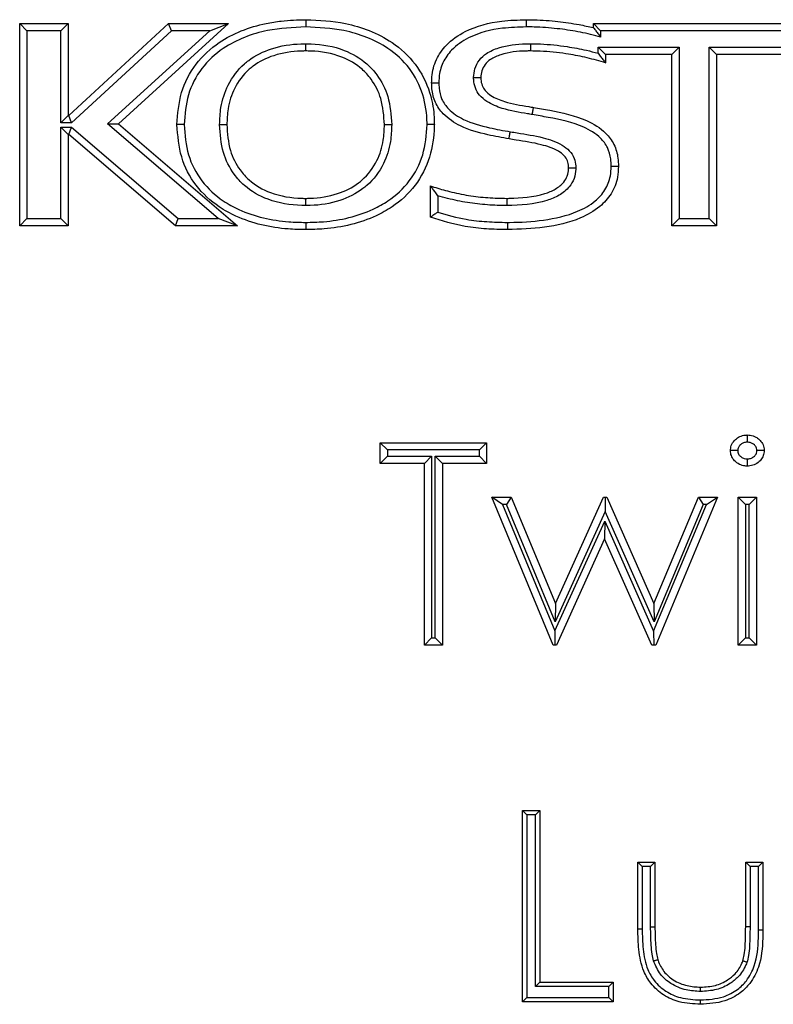
# Model space of a CAD drawing. Units: millimetres. Extents: x 75 to 6225, y 75 to 4380.
# Drawn here: x 1463 to 1515, y 3665 to 3734 of the extents above; entities that cross this region are included whole.
import ezdxf

# ---------------------------------------------------------------- set-up
doc = ezdxf.new("R2010")
doc.units = ezdxf.units.MM
doc.header["$LTSCALE"] = 15

msp = doc.modelspace()

# ---------------------------------------------------------------- linework, layer by layer
at = {"lineweight": 25}
for p, q in [((1463.847, 3732.773), (1463.347, 3733.273)), ((1463.347, 3733.273), (1466.695, 3733.273)), ((1463.347, 3719.273), (1463.347, 3733.273)), ((1466.195, 3732.773), (1466.695, 3733.273)), ((1466.695, 3733.273), (1466.695, 3726.899)), ((1466.747, 3726.899), (1473.645, 3733.273)), ((1477.799, 3733.273), (1470.176, 3726.335)), ((1473.841, 3732.773), (1473.645, 3733.273)), ((1473.645, 3733.273), (1477.799, 3733.273)), ((1476.507, 3732.773), (1477.799, 3733.273)), ((1503.039, 3732.984), (1503.039, 3733.273)), ((1503.039, 3733.273), (1503.539, 3732.773)), ((1503.039, 3733.273), (1521.401, 3733.273)), ((1463.847, 3732.773), (1463.847, 3719.773)), ((1466.195, 3732.773), (1463.847, 3732.773)), ((1466.195, 3726.399), (1466.195, 3732.773)), ((1473.841, 3732.773), (1466.943, 3726.399)), ((1469.421, 3726.323), (1476.507, 3732.773)), ((1476.507, 3732.773), (1473.841, 3732.773)), ((1503.539, 3732.773), (1503.539, 3732.327)), ((1521.401, 3732.773), (1503.539, 3732.773)), ((1503.372, 3731.215), (1503.372, 3731.628)), ((1503.372, 3731.628), (1503.872, 3731.128)), ((1503.372, 3731.628), (1508.98, 3731.628)), ((1503.872, 3731.128), (1503.872, 3730.551)), ((1508.48, 3731.128), (1503.872, 3731.128)), ((1508.98, 3731.628), (1508.48, 3731.128)), ((1508.48, 3719.273), (1508.48, 3731.128)), ((1508.98, 3731.628), (1508.98, 3719.773)), ((1511.064, 3731.628), (1516.776, 3731.628)), ((1511.064, 3731.628), (1511.564, 3731.128)), ((1511.064, 3719.773), (1511.064, 3731.628)), ((1516.276, 3731.128), (1511.564, 3731.128)), ((1511.564, 3731.128), (1511.564, 3719.273)), ((1466.195, 3726.399), (1466.695, 3726.899)), ((1466.943, 3726.399), (1466.195, 3726.399)), ((1466.695, 3726.899), (1466.747, 3726.899)), ((1466.943, 3726.399), (1466.747, 3726.899)), ((1469.421, 3726.323), (1470.176, 3726.335)), ((1477.075, 3719.773), (1469.421, 3726.323)), ((1470.176, 3726.335), (1478.429, 3719.273)), ((1466.195, 3726.094), (1466.932, 3726.094)), ((1466.195, 3719.773), (1466.195, 3726.094)), ((1466.695, 3725.594), (1466.195, 3726.094)), ((1466.747, 3725.594), (1466.932, 3726.094)), ((1466.932, 3726.094), (1474.323, 3719.773)), ((1466.747, 3725.594), (1466.695, 3725.594)), ((1466.695, 3725.594), (1466.695, 3719.273)), ((1474.138, 3719.273), (1466.747, 3725.594)), ((1491.769, 3719.868), (1491.769, 3722.035)), ((1492.269, 3721.354), (1492.269, 3720.21)), ((1463.347, 3719.273), (1463.847, 3719.773)), ((1463.847, 3719.773), (1466.195, 3719.773)), ((1466.695, 3719.273), (1466.195, 3719.773)), ((1474.138, 3719.273), (1474.323, 3719.773)), ((1474.323, 3719.773), (1477.075, 3719.773)), ((1478.429, 3719.273), (1477.075, 3719.773)), ((1508.98, 3719.773), (1508.48, 3719.273)), ((1508.98, 3719.773), (1511.064, 3719.773)), ((1511.064, 3719.773), (1511.564, 3719.273)), ((1466.695, 3719.273), (1463.347, 3719.273)), ((1478.429, 3719.273), (1474.138, 3719.273)), ((1511.564, 3719.273), (1508.48, 3719.273)), ((1488.295, 3702.837), (1488.295, 3704.273)), ((1488.795, 3703.773), (1488.295, 3704.273)), ((1488.295, 3704.273), (1495.654, 3704.273)), ((1495.654, 3704.273), (1495.154, 3703.773)), ((1495.654, 3704.273), (1495.654, 3702.837)), ((1488.795, 3703.337), (1488.295, 3702.837)), ((1488.795, 3703.773), (1488.795, 3703.337)), ((1495.154, 3703.773), (1488.795, 3703.773)), ((1488.795, 3703.337), (1491.847, 3703.337)), ((1491.847, 3703.337), (1491.347, 3702.837)), ((1491.847, 3703.337), (1491.847, 3690.773)), ((1492.603, 3702.837), (1492.103, 3703.337)), ((1492.103, 3703.337), (1495.154, 3703.337)), ((1492.103, 3690.773), (1492.103, 3703.337)), ((1495.154, 3703.337), (1495.154, 3703.773)), ((1495.654, 3702.837), (1495.154, 3703.337)), ((1491.347, 3702.837), (1488.295, 3702.837)), ((1491.347, 3690.273), (1491.347, 3702.837)), ((1495.654, 3702.837), (1492.603, 3702.837)), ((1492.603, 3702.837), (1492.603, 3690.273)), ((1496.762, 3700.004), (1496.013, 3700.504)), ((1500.251, 3690.273), (1496.013, 3700.504)), ((1496.013, 3700.504), (1497.362, 3700.504)), ((1497.362, 3700.504), (1497.028, 3700.004)), ((1497.362, 3700.504), (1500.411, 3693.145)), ((1500.411, 3693.145), (1503.751, 3700.504)), ((1503.751, 3700.504), (1503.858, 3700.504)), ((1503.858, 3700.504), (1503.854, 3699.52)), ((1503.858, 3700.504), (1503.964, 3700.504)), ((1503.964, 3700.504), (1507.231, 3693.145)), ((1507.231, 3693.145), (1510.308, 3700.504)), ((1511.629, 3700.504), (1507.352, 3690.273)), ((1510.308, 3700.504), (1511.629, 3700.504)), ((1510.308, 3700.504), (1510.641, 3700.004)), ((1510.878, 3700.004), (1511.629, 3700.504)), ((1513.065, 3700.504), (1514.321, 3700.504)), ((1513.565, 3700.004), (1513.065, 3700.504)), ((1513.065, 3690.273), (1513.065, 3700.504)), ((1514.321, 3700.504), (1513.821, 3700.004)), ((1514.321, 3700.504), (1514.321, 3690.273)), ((1496.762, 3700.004), (1500.383, 3691.261)), ((1497.028, 3700.004), (1496.762, 3700.004)), ((1500.39, 3691.889), (1497.028, 3700.004)), ((1507.211, 3691.233), (1510.878, 3700.004)), ((1510.641, 3700.004), (1507.245, 3691.881)), ((1510.878, 3700.004), (1510.641, 3700.004)), ((1513.821, 3700.004), (1513.565, 3700.004)), ((1513.565, 3700.004), (1513.565, 3690.773)), ((1513.821, 3690.773), (1513.821, 3700.004)), ((1503.854, 3699.52), (1500.39, 3691.889)), ((1507.245, 3691.881), (1503.854, 3699.52)), ((1500.383, 3691.261), (1503.826, 3698.853)), ((1503.826, 3698.853), (1503.821, 3697.632)), ((1503.826, 3698.853), (1507.211, 3691.233)), ((1503.821, 3697.632), (1500.484, 3690.273)), ((1507.091, 3690.273), (1503.821, 3697.632)), ((1500.411, 3693.145), (1500.39, 3691.889)), ((1507.231, 3693.145), (1507.245, 3691.881)), ((1500.383, 3691.261), (1500.366, 3690.273)), ((1507.211, 3691.233), (1507.222, 3690.273)), ((1491.847, 3690.773), (1491.347, 3690.273)), ((1492.603, 3690.273), (1491.347, 3690.273)), ((1491.847, 3690.773), (1492.103, 3690.773)), ((1492.603, 3690.273), (1492.103, 3690.773)), ((1500.366, 3690.273), (1500.251, 3690.273)), ((1500.484, 3690.273), (1500.366, 3690.273)), ((1507.222, 3690.273), (1507.091, 3690.273)), ((1507.352, 3690.273), (1507.222, 3690.273)), ((1513.565, 3690.773), (1513.065, 3690.273)), ((1514.321, 3690.273), (1513.065, 3690.273)), ((1513.565, 3690.773), (1513.821, 3690.773)), ((1514.321, 3690.273), (1513.821, 3690.773)), ((1498.146, 3665.605), (1498.146, 3678.834)), ((1498.146, 3678.834), (1498.446, 3678.534)), ((1498.146, 3678.834), (1499.333, 3678.834)), ((1499.033, 3678.534), (1499.333, 3678.834)), ((1499.333, 3678.834), (1499.333, 3666.962)), ((1498.446, 3678.534), (1498.446, 3665.905)), ((1499.033, 3678.534), (1498.446, 3678.534)), ((1499.033, 3666.662), (1499.033, 3678.534)), ((1506.117, 3675.273), (1507.305, 3675.273)), ((1506.117, 3675.273), (1506.417, 3674.973)), ((1506.117, 3670.654), (1506.117, 3675.273)), ((1507.005, 3674.973), (1507.305, 3675.273)), ((1507.305, 3675.273), (1507.305, 3670.789)), ((1513.58, 3675.273), (1514.767, 3675.273)), ((1513.58, 3675.273), (1513.88, 3674.973)), ((1513.58, 3670.789), (1513.58, 3675.273)), ((1514.767, 3675.273), (1514.467, 3674.973)), ((1514.767, 3675.273), (1514.767, 3670.566)), ((1506.417, 3674.973), (1506.417, 3670.655)), ((1507.005, 3674.973), (1506.417, 3674.973)), ((1507.005, 3670.789), (1507.005, 3674.973)), ((1514.467, 3674.973), (1513.88, 3674.973)), ((1513.88, 3674.973), (1513.88, 3670.789)), ((1514.467, 3670.568), (1514.467, 3674.973)), ((1507.005, 3670.789), (1507.305, 3670.789)), ((1513.88, 3670.789), (1513.58, 3670.789)), ((1499.033, 3666.662), (1499.333, 3666.962)), ((1504.121, 3666.662), (1499.033, 3666.662)), ((1499.333, 3666.962), (1504.421, 3666.962)), ((1504.121, 3666.662), (1504.421, 3666.962)), ((1504.121, 3665.905), (1504.121, 3666.662)), ((1504.421, 3666.962), (1504.421, 3665.605)), ((1498.146, 3665.605), (1498.446, 3665.905)), ((1498.446, 3665.905), (1504.121, 3665.905)), ((1504.421, 3665.605), (1504.121, 3665.905)), ((1504.421, 3665.605), (1498.146, 3665.605))]:
    msp.add_line(p, q, dxfattribs=at)
for points, knots in [([(1474.228, 3726.273), (1474.285, 3727.023), (1474.397, 3728.514), (1475.456, 3730.532), (1476.977, 3731.945), (1478.685, 3732.816), (1480.154, 3733.25), (1481.652, 3733.492), (1482.57, 3733.518), (1483.135, 3733.533)], [0, 0, 0, 0, 0.173327, 0.344633, 0.514705, 0.648051, 0.786812, 0.868995, 1, 1, 1, 1]), ([(1483.135, 3733.533), (1483.135, 3733.528), (1483.135, 3733.517), (1483.135, 3733.43), (1483.135, 3733.304), (1483.135, 3733.17), (1483.135, 3733.078), (1483.135, 3733.041), (1483.135, 3733.033)], [0, 0, 0, 0, 0.214615, 0.42923, 0.643862, 0.858531, 0.970572, 1, 1, 1, 1]), ([(1483.135, 3733.533), (1484.06, 3733.491), (1485.559, 3733.423), (1487.57, 3732.817), (1489.273, 3731.958), (1490.817, 3730.534), (1491.731, 3728.72), (1492.006, 3727.288), (1492.031, 3726.538), (1492.037, 3726.312), (1492.038, 3726.273)], [0, 0, 0, 0, 0.214321, 0.347291, 0.48486, 0.654875, 0.82579, 0.947336, 0.990929, 1, 1, 1, 1]), ([(1491.85, 3729.171), (1491.854, 3729.306), (1491.869, 3729.852), (1492.107, 3730.797), (1492.907, 3731.923), (1494.429, 3732.976), (1496.391, 3733.473), (1497.829, 3733.516), (1498.394, 3733.533)], [0, 0, 0, 0, 0.046093, 0.186604, 0.324678, 0.50874, 0.806743, 1, 1, 1, 1]), ([(1498.394, 3733.533), (1498.579, 3733.532), (1499.313, 3733.527), (1500.538, 3733.432), (1501.904, 3733.238), (1502.712, 3733.057), (1503.039, 3732.984)], [0, 0, 0, 0, 0.118092, 0.469849, 0.785682, 1, 1, 1, 1]), ([(1498.394, 3733.533), (1498.394, 3733.528), (1498.394, 3733.517), (1498.394, 3733.43), (1498.395, 3733.304), (1498.395, 3733.173), (1498.395, 3733.081), (1498.395, 3733.044), (1498.395, 3733.033)], [0, 0, 0, 0, 0.214644, 0.429287, 0.643935, 0.858591, 0.957448, 1, 1, 1, 1]), ([(1483.135, 3733.033), (1482.249, 3732.993), (1480.808, 3732.929), (1478.89, 3732.357), (1477.287, 3731.545), (1475.863, 3730.226), (1474.883, 3728.356), (1474.78, 3726.973), (1474.728, 3726.273)], [0, 0, 0, 0, 0.2183, 0.35538, 0.49209, 0.659708, 0.827767, 1, 1, 1, 1]), ([(1491.538, 3726.273), (1491.537, 3726.307), (1491.52, 3727.004), (1491.345, 3728.389), (1490.407, 3730.228), (1488.98, 3731.544), (1487.386, 3732.352), (1485.469, 3732.927), (1484.025, 3732.993), (1483.135, 3733.033)], [0, 0, 0, 0, 0.008519, 0.172669, 0.340559, 0.508041, 0.64398, 0.780296, 1, 1, 1, 1]), ([(1498.395, 3733.033), (1497.851, 3733.017), (1496.49, 3732.976), (1494.659, 3732.519), (1493.274, 3731.569), (1492.571, 3730.587), (1492.366, 3729.768), (1492.354, 3729.294), (1492.35, 3729.172)], [0, 0, 0, 0, 0.204261, 0.510538, 0.691002, 0.822348, 0.954318, 1, 1, 1, 1]), ([(1503.539, 3732.327), (1503.484, 3732.344), (1502.968, 3732.499), (1501.969, 3732.717), (1500.486, 3732.936), (1499.291, 3733.027), (1498.575, 3733.032), (1498.395, 3733.033)], [0, 0, 0, 0, 0.033097, 0.310542, 0.587898, 0.896154, 1, 1, 1, 1]), ([(1503.039, 3732.984), (1503.042, 3732.98), (1503.048, 3732.972), (1503.098, 3732.909), (1503.194, 3732.785), (1503.349, 3732.583), (1503.473, 3732.417), (1503.538, 3732.329), (1503.539, 3732.327)], [0, 0, 0, 0, 0.116909, 0.233048, 0.409693, 0.688, 0.995663, 1, 1, 1, 1]), ([(1477.182, 3726.273), (1477.197, 3726.669), (1477.234, 3727.613), (1477.721, 3729.118), (1478.514, 3730.175), (1479.547, 3731.013), (1480.834, 3731.647), (1482.226, 3731.856), (1483.025, 3731.868), (1483.135, 3731.869)], [0, 0, 0, 0, 0.128911, 0.306749, 0.50639, 0.547895, 0.7398, 0.964144, 1, 1, 1, 1]), ([(1483.135, 3731.369), (1483.135, 3731.375), (1483.135, 3731.386), (1483.135, 3731.472), (1483.135, 3731.599), (1483.135, 3731.732), (1483.135, 3731.824), (1483.135, 3731.861), (1483.135, 3731.869)], [0, 0, 0, 0, 0.214626, 0.429251, 0.643889, 0.858554, 0.968408, 1, 1, 1, 1]), ([(1483.135, 3731.869), (1483.258, 3731.868), (1484.162, 3731.854), (1485.682, 3731.592), (1487.215, 3730.703), (1488.233, 3729.58), (1488.957, 3728.155), (1489.04, 3726.934), (1489.085, 3726.273)], [0, 0, 0, 0, 0.040313, 0.294735, 0.492601, 0.604439, 0.786004, 1, 1, 1, 1]), ([(1494.753, 3729.53), (1494.77, 3729.738), (1494.804, 3730.171), (1495.124, 3730.764), (1495.695, 3731.277), (1496.783, 3731.743), (1497.845, 3731.863), (1498.586, 3731.869), (1498.696, 3731.869)], [0, 0, 0, 0, 0.1212766, 0.2524198, 0.3827917, 0.5650115, 0.9355257, 1, 1, 1, 1]), ([(1498.696, 3731.869), (1498.696, 3731.859), (1498.696, 3731.822), (1498.696, 3731.73), (1498.696, 3731.599), (1498.695, 3731.472), (1498.695, 3731.386), (1498.695, 3731.375), (1498.695, 3731.369)], [0, 0, 0, 0, 0.0411496, 0.1414099, 0.3560668, 0.5707142, 0.785357, 1, 1, 1, 1]), ([(1498.696, 3731.869), (1498.927, 3731.866), (1499.772, 3731.853), (1501.066, 3731.711), (1502.392, 3731.469), (1503.101, 3731.285), (1503.372, 3731.215)], [0, 0, 0, 0, 0.146229, 0.535716, 0.822808, 1, 1, 1, 1]), ([(1483.135, 3731.369), (1483.03, 3731.368), (1482.283, 3731.357), (1480.998, 3731.166), (1479.815, 3730.586), (1478.883, 3729.83), (1478.169, 3728.876), (1477.729, 3727.507), (1477.696, 3726.641), (1477.682, 3726.273)], [0, 0, 0, 0, 0.037404, 0.265866, 0.456056, 0.496712, 0.692595, 0.869016, 1, 1, 1, 1]), ([(1488.585, 3726.273), (1488.544, 3726.883), (1488.471, 3728), (1487.814, 3729.296), (1486.897, 3730.308), (1485.497, 3731.116), (1484.096, 3731.355), (1483.253, 3731.368), (1483.135, 3731.369)], [0, 0, 0, 0, 0.215721, 0.395216, 0.504126, 0.699417, 0.957934, 1, 1, 1, 1]), ([(1498.695, 3731.369), (1498.589, 3731.369), (1497.899, 3731.364), (1496.936, 3731.258), (1495.982, 3730.858), (1495.528, 3730.454), (1495.289, 3730.008), (1495.265, 3729.686), (1495.254, 3729.528)], [0, 0, 0, 0, 0.0731116, 0.4774958, 0.6605278, 0.7785952, 0.8911264, 1, 1, 1, 1]), ([(1503.872, 3730.551), (1503.825, 3730.565), (1503.354, 3730.704), (1502.453, 3730.948), (1500.996, 3731.216), (1499.739, 3731.353), (1498.918, 3731.366), (1498.695, 3731.369)], [0, 0, 0, 0, 0.027836, 0.280174, 0.531945, 0.872565, 1, 1, 1, 1]), ([(1503.372, 3731.215), (1503.373, 3731.214), (1503.439, 3731.128), (1503.565, 3730.961), (1503.719, 3730.756), (1503.814, 3730.628), (1503.863, 3730.563), (1503.869, 3730.555), (1503.872, 3730.551)], [0, 0, 0, 0, 0.004306, 0.306875, 0.593015, 0.770752, 0.88496, 1, 1, 1, 1]), ([(1491.85, 3729.171), (1491.856, 3729.171), (1491.867, 3729.171), (1491.953, 3729.171), (1492.08, 3729.172), (1492.215, 3729.172), (1492.307, 3729.172), (1492.344, 3729.172), (1492.35, 3729.172)], [0, 0, 0, 0, 0.2145373, 0.429073, 0.6436561, 0.858339, 0.9771633, 1, 1, 1, 1]), ([(1497.207, 3725.29), (1496.72, 3725.378), (1495.578, 3725.584), (1493.975, 3726.026), (1492.723, 3726.859), (1492.052, 3727.794), (1491.869, 3728.572), (1491.854, 3729.033), (1491.85, 3729.171)], [0, 0, 0, 0, 0.203822, 0.478413, 0.678504, 0.809775, 0.943128, 1, 1, 1, 1]), ([(1492.35, 3729.172), (1492.354, 3729.049), (1492.366, 3728.658), (1492.516, 3728.003), (1493.092, 3727.213), (1494.217, 3726.475), (1495.716, 3726.067), (1496.812, 3725.869), (1497.291, 3725.783)], [0, 0, 0, 0, 0.056239, 0.178, 0.298961, 0.492333, 0.778254, 1, 1, 1, 1]), ([(1498.816, 3726.973), (1498.707, 3726.991), (1498.011, 3727.107), (1496.928, 3727.284), (1495.792, 3727.747), (1495.162, 3728.27), (1494.847, 3728.802), (1494.763, 3729.235), (1494.755, 3729.478), (1494.753, 3729.53)], [0, 0, 0, 0, 0.062812, 0.402404, 0.624233, 0.752592, 0.861586, 0.970097, 1, 1, 1, 1]), ([(1494.753, 3729.53), (1494.759, 3729.53), (1494.796, 3729.53), (1494.889, 3729.53), (1495.024, 3729.529), (1495.151, 3729.528), (1495.237, 3729.528), (1495.248, 3729.528), (1495.254, 3729.528)], [0, 0, 0, 0, 0.020191, 0.141867, 0.356562, 0.571092, 0.785545, 1, 1, 1, 1]), ([(1495.254, 3729.528), (1495.255, 3729.486), (1495.261, 3729.304), (1495.321, 3728.988), (1495.557, 3728.59), (1496.073, 3728.172), (1497.101, 3727.76), (1498.116, 3727.597), (1498.791, 3727.484), (1498.9, 3727.466)], [0, 0, 0, 0, 0.02727, 0.120336, 0.207993, 0.325746, 0.549756, 0.927348, 1, 1, 1, 1]), ([(1498.816, 3726.973), (1498.819, 3726.991), (1498.825, 3727.027), (1498.841, 3727.118), (1498.861, 3727.24), (1498.882, 3727.365), (1498.897, 3727.45), (1498.899, 3727.461), (1498.9, 3727.466)], [0, 0, 0, 0, 0.068785, 0.141414, 0.356062, 0.570708, 0.785354, 1, 1, 1, 1]), ([(1498.9, 3727.466), (1499.272, 3727.401), (1500.515, 3727.183), (1502.279, 3726.803), (1503.8, 3725.889), (1504.522, 3724.931), (1504.75, 3724.103), (1504.768, 3723.586), (1504.774, 3723.396)], [0, 0, 0, 0, 0.14412, 0.480545, 0.680278, 0.80328, 0.927715, 1, 1, 1, 1]), ([(1504.274, 3723.396), (1504.268, 3723.565), (1504.253, 3724.005), (1504.065, 3724.707), (1503.443, 3725.523), (1502.051, 3726.345), (1500.387, 3726.697), (1499.185, 3726.908), (1498.816, 3726.973)], [0, 0, 0, 0, 0.070486, 0.183758, 0.296432, 0.49001, 0.84346, 1, 1, 1, 1]), ([(1474.728, 3726.273), (1474.722, 3726.273), (1474.685, 3726.273), (1474.592, 3726.273), (1474.458, 3726.273), (1474.331, 3726.273), (1474.245, 3726.273), (1474.234, 3726.273), (1474.228, 3726.273)], [0, 0, 0, 0, 0.025143, 0.141562, 0.356239, 0.570847, 0.785423, 1, 1, 1, 1]), ([(1483.135, 3719.012), (1482.733, 3719.021), (1481.707, 3719.043), (1480.07, 3719.293), (1478.461, 3719.831), (1476.88, 3720.69), (1475.463, 3722.007), (1474.399, 3724.021), (1474.286, 3725.516), (1474.228, 3726.273)], [0, 0, 0, 0, 0.093345, 0.238298, 0.382981, 0.485288, 0.654639, 0.825055, 1, 1, 1, 1]), ([(1474.728, 3726.273), (1474.781, 3725.566), (1474.885, 3724.18), (1475.87, 3722.313), (1477.184, 3721.094), (1478.668, 3720.289), (1480.195, 3719.78), (1481.762, 3719.541), (1482.746, 3719.521), (1483.135, 3719.512)], [0, 0, 0, 0, 0.173805, 0.34094, 0.507712, 0.609902, 0.756687, 0.903759, 1, 1, 1, 1]), ([(1483.135, 3720.676), (1483.044, 3720.677), (1482.162, 3720.689), (1480.638, 3720.935), (1479.058, 3721.83), (1478.025, 3722.98), (1477.302, 3724.402), (1477.224, 3725.618), (1477.182, 3726.273)], [0, 0, 0, 0, 0.029628, 0.287429, 0.493321, 0.606796, 0.788075, 1, 1, 1, 1]), ([(1477.182, 3726.273), (1477.189, 3726.273), (1477.226, 3726.273), (1477.318, 3726.273), (1477.452, 3726.273), (1477.579, 3726.273), (1477.665, 3726.273), (1477.676, 3726.273), (1477.682, 3726.273)], [0, 0, 0, 0, 0.028856, 0.141477, 0.356147, 0.570777, 0.785388, 1, 1, 1, 1]), ([(1477.682, 3726.273), (1477.719, 3725.668), (1477.788, 3724.557), (1478.445, 3723.262), (1479.376, 3722.226), (1480.822, 3721.412), (1482.226, 3721.188), (1483.048, 3721.177), (1483.135, 3721.176)], [0, 0, 0, 0, 0.213942, 0.392646, 0.503632, 0.707044, 0.969101, 1, 1, 1, 1]), ([(1483.135, 3719.512), (1483.546, 3719.521), (1484.551, 3719.543), (1486.138, 3719.796), (1487.641, 3720.309), (1489.099, 3721.11), (1490.397, 3722.312), (1491.376, 3724.18), (1491.483, 3725.566), (1491.538, 3726.273)], [0, 0, 0, 0, 0.101683, 0.248813, 0.395651, 0.492203, 0.658964, 0.826059, 1, 1, 1, 1]), ([(1492.038, 3726.273), (1492.037, 3726.227), (1492.018, 3725.473), (1491.821, 3723.978), (1490.809, 3722.006), (1489.403, 3720.707), (1487.85, 3719.852), (1486.267, 3719.31), (1484.608, 3719.045), (1483.559, 3719.022), (1483.135, 3719.012)], [0, 0, 0, 0, 0.010631, 0.175251, 0.345419, 0.514835, 0.611523, 0.756283, 0.901319, 1, 1, 1, 1]), ([(1483.135, 3721.176), (1483.237, 3721.178), (1483.982, 3721.187), (1485.274, 3721.385), (1486.457, 3721.967), (1487.397, 3722.735), (1488.11, 3723.688), (1488.539, 3725.06), (1488.571, 3725.91), (1488.585, 3726.273)], [0, 0, 0, 0, 0.036524, 0.265292, 0.459153, 0.496391, 0.697517, 0.871166, 1, 1, 1, 1]), ([(1489.085, 3726.273), (1489.07, 3725.883), (1489.034, 3724.957), (1488.56, 3723.449), (1487.769, 3722.393), (1486.726, 3721.542), (1485.439, 3720.904), (1484.039, 3720.688), (1483.242, 3720.678), (1483.135, 3720.676)], [0, 0, 0, 0, 0.126856, 0.301387, 0.506809, 0.544672, 0.740043, 0.965005, 1, 1, 1, 1]), ([(1488.585, 3726.273), (1488.59, 3726.273), (1488.601, 3726.273), (1488.687, 3726.273), (1488.814, 3726.273), (1488.948, 3726.273), (1489.04, 3726.273), (1489.077, 3726.273), (1489.085, 3726.273)], [0, 0, 0, 0, 0.2146097, 0.4292186, 0.6438473, 0.8585172, 0.9714858, 1, 1, 1, 1]), ([(1492.038, 3726.273), (1492.033, 3726.273), (1492.022, 3726.273), (1491.935, 3726.273), (1491.809, 3726.273), (1491.674, 3726.273), (1491.581, 3726.273), (1491.544, 3726.273), (1491.538, 3726.273)], [0, 0, 0, 0, 0.214575, 0.429148, 0.643755, 0.858432, 0.975036, 1, 1, 1, 1]), ([(1497.207, 3725.29), (1497.208, 3725.295), (1497.21, 3725.306), (1497.224, 3725.391), (1497.245, 3725.516), (1497.267, 3725.646), (1497.283, 3725.736), (1497.289, 3725.773), (1497.291, 3725.783)], [0, 0, 0, 0, 0.214642, 0.429283, 0.64393, 0.858588, 0.960549, 1, 1, 1, 1]), ([(1497.291, 3725.783), (1497.452, 3725.757), (1498.211, 3725.635), (1499.436, 3725.444), (1500.68, 3725.036), (1501.401, 3724.497), (1501.745, 3723.987), (1501.818, 3723.555), (1501.829, 3723.335), (1501.83, 3723.295)], [0, 0, 0, 0, 0.0867723, 0.4090325, 0.6608643, 0.7712841, 0.8829294, 0.9784788, 1, 1, 1, 1]), ([(1501.33, 3723.29), (1501.329, 3723.322), (1501.321, 3723.482), (1501.274, 3723.789), (1501.018, 3724.161), (1500.42, 3724.598), (1499.278, 3724.963), (1498.115, 3725.144), (1497.369, 3725.264), (1497.207, 3725.29)], [0, 0, 0, 0, 0.018923, 0.097225, 0.184819, 0.284374, 0.541863, 0.900212, 1, 1, 1, 1]), ([(1497.055, 3721.176), (1497.111, 3721.177), (1497.99, 3721.193), (1499.158, 3721.275), (1500.411, 3721.782), (1500.96, 3722.209), (1501.264, 3722.716), (1501.324, 3723.072), (1501.329, 3723.264), (1501.33, 3723.29)], [0, 0, 0, 0, 0.031989, 0.501846, 0.654126, 0.798199, 0.890233, 0.984775, 1, 1, 1, 1]), ([(1501.83, 3723.295), (1501.829, 3723.26), (1501.822, 3723.007), (1501.74, 3722.534), (1501.351, 3721.882), (1500.685, 3721.355), (1499.246, 3720.763), (1497.997, 3720.713), (1497.057, 3720.676)], [0, 0, 0, 0, 0.017428, 0.125624, 0.233968, 0.386817, 0.538632, 1, 1, 1, 1]), ([(1504.774, 3723.396), (1504.763, 3723.14), (1504.733, 3722.479), (1504.332, 3721.468), (1503.433, 3720.475), (1501.866, 3719.604), (1499.667, 3719.096), (1497.954, 3719.04), (1497.095, 3719.012)], [0, 0, 0, 0, 0.077679, 0.200998, 0.321318, 0.47879, 0.738682, 1, 1, 1, 1]), ([(1497.097, 3719.512), (1497.143, 3719.513), (1497.978, 3719.52), (1499.623, 3719.613), (1501.664, 3720.068), (1503.104, 3720.863), (1503.895, 3721.73), (1504.24, 3722.602), (1504.264, 3723.172), (1504.274, 3723.396)], [0, 0, 0, 0, 0.015239, 0.276049, 0.544242, 0.698975, 0.812089, 0.925838, 1, 1, 1, 1]), ([(1501.33, 3723.29), (1501.336, 3723.291), (1501.347, 3723.291), (1501.433, 3723.291), (1501.56, 3723.292), (1501.695, 3723.294), (1501.788, 3723.294), (1501.825, 3723.295), (1501.83, 3723.295)], [0, 0, 0, 0, 0.214444, 0.428885, 0.643408, 0.858104, 0.980073, 1, 1, 1, 1]), ([(1504.274, 3723.396), (1504.28, 3723.396), (1504.317, 3723.396), (1504.409, 3723.396), (1504.545, 3723.396), (1504.672, 3723.396), (1504.758, 3723.396), (1504.769, 3723.396), (1504.774, 3723.396)], [0, 0, 0, 0, 0.022119, 0.141704, 0.35639, 0.570962, 0.78548, 1, 1, 1, 1]), ([(1491.769, 3722.035), (1491.849, 3722.009), (1492.28, 3721.869), (1493.152, 3721.62), (1494.4, 3721.361), (1495.732, 3721.206), (1496.619, 3721.186), (1497.055, 3721.176)], [0, 0, 0, 0, 0.046488, 0.253328, 0.505293, 0.756527, 1, 1, 1, 1]), ([(1491.769, 3722.035), (1491.772, 3722.031), (1491.778, 3722.023), (1491.826, 3721.957), (1491.921, 3721.827), (1492.075, 3721.616), (1492.202, 3721.444), (1492.268, 3721.355), (1492.269, 3721.354)], [0, 0, 0, 0, 0.112763, 0.224675, 0.400532, 0.688188, 0.995729, 1, 1, 1, 1]), ([(1483.135, 3720.676), (1483.135, 3720.685), (1483.135, 3720.722), (1483.135, 3720.814), (1483.135, 3720.947), (1483.135, 3721.073), (1483.135, 3721.16), (1483.135, 3721.171), (1483.135, 3721.176)], [0, 0, 0, 0, 0.033551, 0.141431, 0.356095, 0.570737, 0.785368, 1, 1, 1, 1]), ([(1497.057, 3720.676), (1496.607, 3720.686), (1495.693, 3720.707), (1494.321, 3720.867), (1493.176, 3721.103), (1492.498, 3721.29), (1492.269, 3721.354)], [0, 0, 0, 0, 0.278234, 0.565311, 0.853163, 1, 1, 1, 1]), ([(1497.055, 3721.176), (1497.055, 3721.171), (1497.055, 3721.16), (1497.056, 3721.073), (1497.056, 3720.947), (1497.057, 3720.814), (1497.057, 3720.722), (1497.057, 3720.685), (1497.057, 3720.676)], [0, 0, 0, 0, 0.2146349, 0.4292695, 0.6439129, 0.858575, 0.9652061, 1, 1, 1, 1]), ([(1492.269, 3720.21), (1492.268, 3720.209), (1492.203, 3720.164), (1492.088, 3720.085), (1491.946, 3719.988), (1491.847, 3719.921), (1491.782, 3719.877), (1491.774, 3719.871), (1491.769, 3719.868)], [0, 0, 0, 0, 0.005329, 0.27243, 0.481842, 0.661676, 0.830616, 1, 1, 1, 1]), ([(1492.269, 3720.21), (1492.923, 3720.028), (1494.04, 3719.718), (1495.668, 3719.546), (1496.622, 3719.524), (1497.097, 3719.512)], [0, 0, 0, 0, 0.4146633, 0.7093096, 1, 1, 1, 1]), ([(1483.135, 3719.512), (1483.135, 3719.505), (1483.135, 3719.468), (1483.135, 3719.375), (1483.135, 3719.242), (1483.135, 3719.115), (1483.135, 3719.029), (1483.135, 3719.018), (1483.135, 3719.012)], [0, 0, 0, 0, 0.029427, 0.141469, 0.356138, 0.57077, 0.785385, 1, 1, 1, 1]), ([(1497.095, 3719.012), (1496.609, 3719.024), (1495.629, 3719.048), (1493.826, 3719.234), (1492.561, 3719.624), (1491.769, 3719.868)], [0, 0, 0, 0, 0.269353, 0.542615, 1, 1, 1, 1]), ([(1497.097, 3719.512), (1497.097, 3719.503), (1497.097, 3719.466), (1497.096, 3719.374), (1497.096, 3719.242), (1497.096, 3719.115), (1497.095, 3719.029), (1497.095, 3719.018), (1497.095, 3719.012)], [0, 0, 0, 0, 0.037299, 0.141416, 0.356076, 0.570722, 0.785361, 1, 1, 1, 1]), ([(1512.526, 3703.729), (1512.537, 3703.847), (1512.562, 3704.103), (1512.725, 3704.354), (1512.932, 3704.559), (1513.174, 3704.727), (1513.47, 3704.803), (1513.646, 3704.81), (1513.687, 3704.811)], [0, 0, 0, 0, 0.201784, 0.434665, 0.489618, 0.700466, 0.928856, 1, 1, 1, 1]), ([(1513.687, 3704.811), (1513.687, 3704.806), (1513.687, 3704.795), (1513.687, 3704.708), (1513.687, 3704.582), (1513.687, 3704.445), (1513.687, 3704.353), (1513.687, 3704.316), (1513.687, 3704.311)], [0, 0, 0, 0, 0.21439, 0.428776, 0.643263, 0.857962, 0.981325, 1, 1, 1, 1]), ([(1513.687, 3704.811), (1513.755, 3704.808), (1513.96, 3704.799), (1514.254, 3704.699), (1514.539, 3704.489), (1514.764, 3704.22), (1514.848, 3703.936), (1514.857, 3703.768), (1514.859, 3703.729)], [0, 0, 0, 0, 0.115919, 0.3480699, 0.5123431, 0.7142951, 0.9324557, 1, 1, 1, 1]), ([(1513.687, 3704.311), (1513.659, 3704.31), (1513.557, 3704.306), (1513.383, 3704.262), (1513.245, 3704.165), (1513.129, 3704.051), (1513.043, 3703.921), (1513.032, 3703.789), (1513.027, 3703.729)], [0, 0, 0, 0, 0.086877, 0.314312, 0.540332, 0.598284, 0.816439, 1, 1, 1, 1]), ([(1514.358, 3703.729), (1514.357, 3703.752), (1514.353, 3703.838), (1514.309, 3703.985), (1514.185, 3704.127), (1514.027, 3704.245), (1513.853, 3704.304), (1513.733, 3704.309), (1513.687, 3704.311)], [0, 0, 0, 0, 0.07015, 0.262262, 0.453013, 0.633284, 0.859414, 1, 1, 1, 1]), ([(1513.027, 3703.729), (1513.023, 3703.729), (1512.986, 3703.729), (1512.892, 3703.729), (1512.756, 3703.729), (1512.629, 3703.729), (1512.543, 3703.729), (1512.532, 3703.729), (1512.526, 3703.729)], [0, 0, 0, 0, 0.016146, 0.142567, 0.357281, 0.571633, 0.785814, 1, 1, 1, 1]), ([(1513.687, 3702.657), (1513.569, 3702.666), (1513.314, 3702.683), (1513.042, 3702.828), (1512.815, 3703.014), (1512.643, 3703.224), (1512.54, 3703.495), (1512.53, 3703.666), (1512.526, 3703.729)], [0, 0, 0, 0, 0.20234, 0.434472, 0.513345, 0.705779, 0.892882, 1, 1, 1, 1]), ([(1513.027, 3703.729), (1513.029, 3703.695), (1513.033, 3703.609), (1513.089, 3703.47), (1513.18, 3703.362), (1513.308, 3703.257), (1513.468, 3703.17), (1513.616, 3703.162), (1513.687, 3703.158)], [0, 0, 0, 0, 0.108194, 0.264735, 0.455108, 0.540726, 0.782686, 1, 1, 1, 1]), ([(1514.859, 3703.729), (1514.848, 3703.613), (1514.825, 3703.38), (1514.671, 3703.13), (1514.458, 3702.913), (1514.181, 3702.723), (1513.878, 3702.666), (1513.713, 3702.658), (1513.687, 3702.657)], [0, 0, 0, 0, 0.197233, 0.39526, 0.485175, 0.717647, 0.956121, 1, 1, 1, 1]), ([(1513.687, 3703.158), (1513.703, 3703.159), (1513.8, 3703.163), (1513.982, 3703.192), (1514.144, 3703.308), (1514.264, 3703.428), (1514.343, 3703.557), (1514.354, 3703.672), (1514.358, 3703.729)], [0, 0, 0, 0, 0.049272, 0.301179, 0.55093, 0.646206, 0.82547, 1, 1, 1, 1]), ([(1513.687, 3703.158), (1513.687, 3703.153), (1513.687, 3703.116), (1513.687, 3703.023), (1513.687, 3702.887), (1513.687, 3702.76), (1513.687, 3702.674), (1513.687, 3702.663), (1513.687, 3702.657)], [0, 0, 0, 0, 0.018673, 0.142038, 0.356737, 0.571224, 0.78561, 1, 1, 1, 1]), ([(1514.859, 3703.729), (1514.854, 3703.729), (1514.843, 3703.729), (1514.757, 3703.729), (1514.63, 3703.729), (1514.493, 3703.729), (1514.4, 3703.729), (1514.363, 3703.729), (1514.358, 3703.729)], [0, 0, 0, 0, 0.214189, 0.428372, 0.642726, 0.85744, 0.983832, 1, 1, 1, 1]), ([(1506.117, 3670.654), (1506.121, 3670.654), (1506.127, 3670.654), (1506.179, 3670.654), (1506.255, 3670.654), (1506.329, 3670.655), (1506.384, 3670.655), (1506.406, 3670.655), (1506.417, 3670.655)], [0, 0, 0, 0, 0.214644, 0.429288, 0.643933, 0.858581, 0.926775, 1, 1, 1, 1]), ([(1510.45, 3665.436), (1509.956, 3665.463), (1509.066, 3665.513), (1507.864, 3666.032), (1507.025, 3666.795), (1506.4, 3667.876), (1506.151, 3669.187), (1506.128, 3670.177), (1506.117, 3670.654)], [0, 0, 0, 0, 0.189323, 0.341117, 0.494524, 0.617917, 0.816258, 1, 1, 1, 1]), ([(1506.417, 3670.655), (1506.428, 3670.19), (1506.449, 3669.238), (1506.681, 3667.991), (1507.262, 3666.987), (1508.032, 3666.287), (1509.15, 3665.807), (1509.982, 3665.761), (1510.45, 3665.736)], [0, 0, 0, 0, 0.191056, 0.390756, 0.511258, 0.660454, 0.809265, 1, 1, 1, 1]), ([(1507.206, 3668.438), (1507.17, 3668.593), (1507.085, 3668.952), (1507.039, 3669.53), (1507.006, 3670.159), (1507.005, 3670.579), (1507.005, 3670.789)], [0, 0, 0, 0, 0.201729, 0.467721, 0.733636, 1, 1, 1, 1]), ([(1507.305, 3670.789), (1507.305, 3670.581), (1507.306, 3670.168), (1507.338, 3669.554), (1507.381, 3669.004), (1507.46, 3668.668), (1507.493, 3668.528)], [0, 0, 0, 0, 0.273895, 0.544534, 0.811401, 1, 1, 1, 1]), ([(1510.45, 3665.736), (1510.99, 3665.768), (1511.901, 3665.823), (1512.98, 3666.384), (1513.734, 3667.119), (1514.349, 3668.322), (1514.454, 3669.559), (1514.465, 3670.386), (1514.467, 3670.568)], [0, 0, 0, 0, 0.222197, 0.375009, 0.493569, 0.655745, 0.924369, 1, 1, 1, 1]), ([(1514.767, 3670.566), (1514.765, 3670.382), (1514.753, 3669.524), (1514.638, 3668.221), (1513.979, 3666.939), (1513.158, 3666.136), (1511.996, 3665.531), (1511.021, 3665.471), (1510.45, 3665.436)], [0, 0, 0, 0, 0.072176, 0.335325, 0.501178, 0.622601, 0.77933, 1, 1, 1, 1]), ([(1513.384, 3668.433), (1513.419, 3668.572), (1513.505, 3668.916), (1513.551, 3669.489), (1513.575, 3670.135), (1513.578, 3670.571), (1513.58, 3670.789)], [0, 0, 0, 0, 0.180749, 0.448973, 0.724115, 1, 1, 1, 1]), ([(1513.88, 3670.789), (1513.878, 3670.568), (1513.875, 3670.126), (1513.85, 3669.464), (1513.801, 3668.86), (1513.707, 3668.489), (1513.667, 3668.333)], [0, 0, 0, 0, 0.268015, 0.536027, 0.804264, 1, 1, 1, 1]), ([(1514.767, 3670.566), (1514.764, 3670.566), (1514.757, 3670.566), (1514.705, 3670.567), (1514.629, 3670.567), (1514.556, 3670.567), (1514.501, 3670.568), (1514.478, 3670.568), (1514.467, 3670.568)], [0, 0, 0, 0, 0.214644, 0.429287, 0.643933, 0.85858, 0.92764, 1, 1, 1, 1]), ([(1507.206, 3668.438), (1507.211, 3668.439), (1507.232, 3668.446), (1507.285, 3668.463), (1507.361, 3668.487), (1507.434, 3668.51), (1507.483, 3668.525), (1507.49, 3668.527), (1507.493, 3668.528)], [0, 0, 0, 0, 0.027929, 0.141761, 0.356443, 0.571001, 0.785499, 1, 1, 1, 1]), ([(1510.461, 3666.323), (1510.125, 3666.342), (1509.404, 3666.382), (1508.433, 3666.801), (1507.612, 3667.496), (1507.345, 3668.115), (1507.206, 3668.438)], [0, 0, 0, 0, 0.242029, 0.518783, 0.74946, 1, 1, 1, 1]), ([(1507.493, 3668.528), (1507.5, 3668.507), (1507.604, 3668.214), (1507.882, 3667.671), (1508.594, 3667.058), (1509.485, 3666.677), (1510.149, 3666.64), (1510.461, 3666.623)], [0, 0, 0, 0, 0.01806, 0.247052, 0.474149, 0.75264, 1, 1, 1, 1]), ([(1510.461, 3666.623), (1510.805, 3666.643), (1511.459, 3666.681), (1512.274, 3667.046), (1512.915, 3667.568), (1513.233, 3668.058), (1513.362, 3668.38), (1513.384, 3668.433)], [0, 0, 0, 0, 0.280717, 0.533127, 0.715482, 0.952816, 1, 1, 1, 1]), ([(1513.667, 3668.333), (1513.663, 3668.334), (1513.642, 3668.342), (1513.59, 3668.36), (1513.514, 3668.387), (1513.442, 3668.412), (1513.393, 3668.43), (1513.387, 3668.432), (1513.384, 3668.433)], [0, 0, 0, 0, 0.023869, 0.1421137, 0.3568149, 0.5712825, 0.7856393, 1, 1, 1, 1]), ([(1513.667, 3668.333), (1513.643, 3668.273), (1513.498, 3667.913), (1513.143, 3667.367), (1512.433, 3666.788), (1511.543, 3666.388), (1510.832, 3666.345), (1510.461, 3666.323)], [0, 0, 0, 0, 0.047805, 0.289243, 0.473149, 0.725373, 1, 1, 1, 1]), ([(1510.461, 3666.323), (1510.461, 3666.327), (1510.461, 3666.349), (1510.461, 3666.405), (1510.461, 3666.485), (1510.461, 3666.561), (1510.461, 3666.613), (1510.461, 3666.62), (1510.461, 3666.623)], [0, 0, 0, 0, 0.0287616, 0.1417172, 0.3563969, 0.5709657, 0.785482, 1, 1, 1, 1]), ([(1510.45, 3665.436), (1510.45, 3665.439), (1510.45, 3665.446), (1510.45, 3665.497), (1510.45, 3665.573), (1510.45, 3665.65), (1510.45, 3665.706), (1510.45, 3665.728), (1510.45, 3665.736)], [0, 0, 0, 0, 0.214636, 0.429272, 0.643913, 0.858566, 0.949445, 1, 1, 1, 1])]:
    msp.add_open_spline(points, degree=3, knots=knots, dxfattribs=at)

doc.saveas('drawing.dxf')
